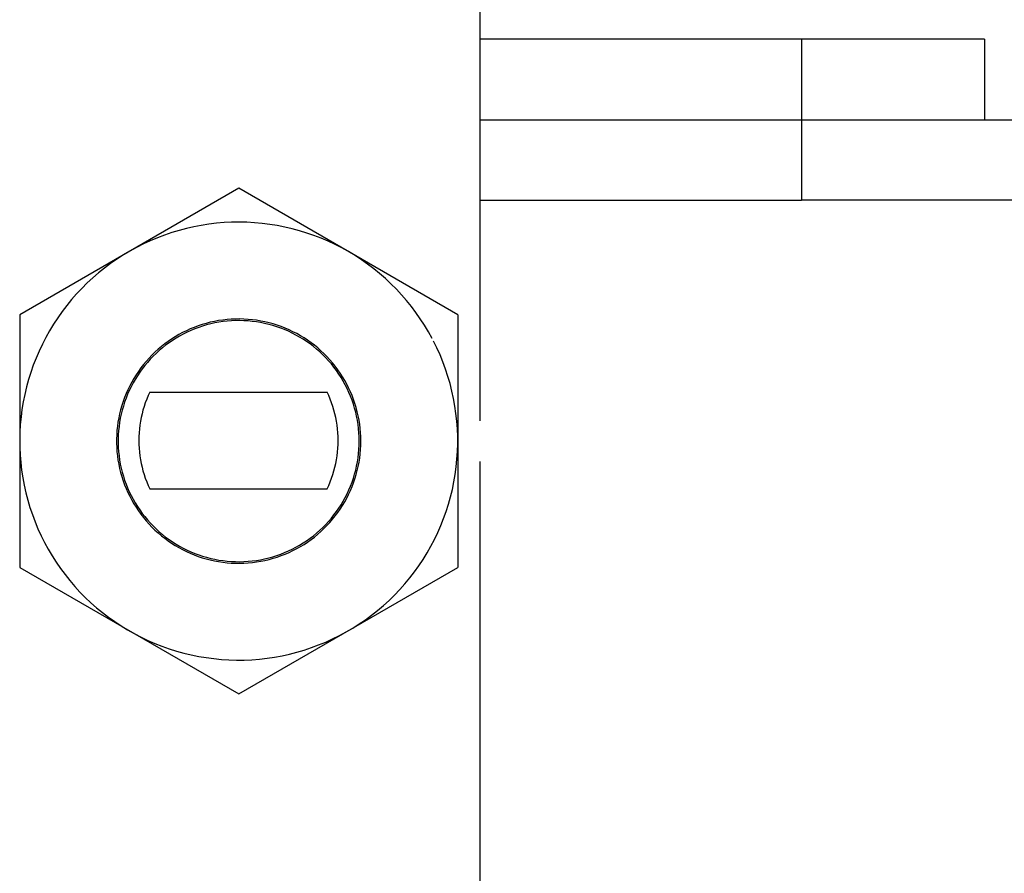
# Model space of a CAD drawing. Units: millimetres. Extents: x 6 to 141, y 7 to 99.
# Drawn here: x 74 to 76, y 44 to 46 of the extents above; entities that cross this region are included whole.
import ezdxf

# ---------------------------------------------------------------- set-up
doc = ezdxf.new("R2010")
doc.units = ezdxf.units.MM
doc.header["$LTSCALE"] = 0.5
doc.layers.add('OBJ', color=7, linetype='Continuous')

# ---------------------------------------------------------------- blocks, each defined once
blk = doc.blocks.new('Block1')
at = {"layer": 'OBJ'}
for p, q in [((2298.772, 743.478), (2298.772, 535.523)), ((2333.665, 561.898), (2298.772, 561.898)), ((2320.997, 561.898), (2320.997, 556.341)), ((2333.665, 561.898), (2333.665, 556.341)), ((2298.772, 556.341), (2298.772, 550.785)), ((2298.772, 556.341), (2320.997, 556.341)), ((2320.997, 556.341), (2487.684, 556.341)), ((2320.997, 556.341), (2320.997, 550.785)), ((2282.103, 551.597), (2266.964, 542.857)), ((2297.242, 542.857), (2282.103, 551.597)), ((2298.772, 550.785), (2320.997, 550.785)), ((2487.684, 550.785), (2320.997, 550.785)), ((2281.615, 549.248), (2281.089, 549.221)), ((2282.142, 549.255), (2281.615, 549.248)), ((2282.67, 549.245), (2282.142, 549.255)), ((2283.196, 549.216), (2282.67, 549.245)), ((2277.977, 548.682), (2277.472, 548.53)), ((2278.487, 548.817), (2277.977, 548.682)), ((2279.001, 548.934), (2278.487, 548.817)), ((2279.519, 549.033), (2279.001, 548.934)), ((2280.04, 549.114), (2279.519, 549.033)), ((2280.563, 549.177), (2280.04, 549.114)), ((2281.089, 549.221), (2280.563, 549.177)), ((2283.721, 549.169), (2283.196, 549.216)), ((2284.244, 549.103), (2283.721, 549.169)), ((2284.765, 549.02), (2284.244, 549.103)), ((2285.282, 548.918), (2284.765, 549.02)), ((2285.796, 548.798), (2285.282, 548.918)), ((2286.305, 548.661), (2285.796, 548.798)), ((2286.809, 548.506), (2286.305, 548.661)), ((2275.994, 547.968), (2275.516, 547.747)), ((2276.48, 548.172), (2275.994, 547.968)), ((2276.973, 548.36), (2276.48, 548.172)), ((2277.472, 548.53), (2276.973, 548.36)), ((2287.307, 548.333), (2286.809, 548.506)), ((2287.799, 548.143), (2287.307, 548.333)), ((2288.284, 547.936), (2287.799, 548.143)), ((2288.761, 547.713), (2288.284, 547.936)), ((2274.583, 547.255), (2274.13, 546.986)), ((2275.045, 547.509), (2274.583, 547.255)), ((2275.516, 547.747), (2275.045, 547.509)), ((2289.231, 547.473), (2288.761, 547.713)), ((2289.691, 547.216), (2289.231, 547.473)), ((2290.143, 546.944), (2289.691, 547.216)), ((2273.687, 546.7), (2273.253, 546.399)), ((2274.13, 546.986), (2273.687, 546.7)), ((2290.585, 546.656), (2290.143, 546.944)), ((2291.016, 546.353), (2290.585, 546.656)), ((2272.831, 546.084), (2272.42, 545.754)), ((2273.253, 546.399), (2272.831, 546.084)), ((2291.437, 546.036), (2291.016, 546.353)), ((2291.846, 545.703), (2291.437, 546.036)), ((2272.021, 545.409), (2271.633, 545.052)), ((2272.42, 545.754), (2272.021, 545.409)), ((2292.244, 545.357), (2291.846, 545.703)), ((2292.629, 544.997), (2292.244, 545.357)), ((2271.259, 544.68), (2270.898, 544.296)), ((2271.633, 545.052), (2271.259, 544.68)), ((2293.002, 544.624), (2292.629, 544.997)), ((2293.361, 544.238), (2293.002, 544.624)), ((2270.55, 543.9), (2270.216, 543.492)), ((2270.898, 544.296), (2270.55, 543.9)), ((2293.707, 543.84), (2293.361, 544.238)), ((2294.038, 543.43), (2293.707, 543.84)), ((2270.216, 543.492), (2269.897, 543.072)), ((2294.355, 543.009), (2294.038, 543.43)), ((2266.964, 542.857), (2266.964, 525.376)), ((2269.593, 542.642), (2269.303, 542.201)), ((2269.897, 543.072), (2269.593, 542.642)), ((2280.717, 542.447), (2280.428, 542.394)), ((2281.007, 542.49), (2280.717, 542.447)), ((2281.298, 542.523), (2281.007, 542.49)), ((2281.59, 542.546), (2281.298, 542.523)), ((2281.597, 542.435), (2281.309, 542.413)), ((2281.883, 542.559), (2281.59, 542.546)), ((2281.886, 542.448), (2281.597, 542.435)), ((2282.176, 542.561), (2281.883, 542.559)), ((2282.175, 542.45), (2281.886, 542.448)), ((2282.465, 542.443), (2282.175, 542.45)), ((2282.469, 542.554), (2282.176, 542.561)), ((2282.753, 542.425), (2282.465, 542.443)), ((2282.762, 542.536), (2282.469, 542.554)), ((2283.054, 542.508), (2282.762, 542.536)), ((2283.345, 542.47), (2283.054, 542.508)), ((2283.634, 542.422), (2283.345, 542.47)), ((2294.658, 542.577), (2294.355, 543.009)), ((2294.945, 542.134), (2294.658, 542.577)), ((2297.242, 542.857), (2297.242, 525.376)), ((2269.303, 542.201), (2269.03, 541.75)), ((2278.753, 541.869), (2278.486, 541.748)), ((2278.797, 541.767), (2278.534, 541.648)), ((2279.024, 541.981), (2278.753, 541.869)), ((2279.065, 541.877), (2278.797, 541.767)), ((2279.299, 542.083), (2279.024, 541.981)), ((2279.336, 541.978), (2279.065, 541.877)), ((2279.577, 542.175), (2279.299, 542.083)), ((2279.61, 542.069), (2279.336, 541.978)), ((2279.858, 542.258), (2279.577, 542.175)), ((2279.888, 542.151), (2279.61, 542.069)), ((2280.142, 542.331), (2279.858, 542.258)), ((2280.168, 542.223), (2279.888, 542.151)), ((2280.428, 542.394), (2280.142, 542.331)), ((2280.451, 542.285), (2280.168, 542.223)), ((2280.735, 542.338), (2280.451, 542.285)), ((2281.021, 542.38), (2280.735, 542.338)), ((2281.309, 542.413), (2281.021, 542.38)), ((2283.041, 542.398), (2282.753, 542.425)), ((2283.328, 542.36), (2283.041, 542.398)), ((2283.614, 542.313), (2283.328, 542.36)), ((2283.897, 542.255), (2283.614, 542.313)), ((2283.921, 542.364), (2283.634, 542.422)), ((2284.179, 542.188), (2283.897, 542.255)), ((2284.206, 542.296), (2283.921, 542.364)), ((2284.457, 542.111), (2284.179, 542.188)), ((2284.489, 542.218), (2284.206, 542.296)), ((2284.734, 542.025), (2284.457, 542.111)), ((2284.769, 542.13), (2284.489, 542.218)), ((2285.006, 541.929), (2284.734, 542.025)), ((2285.045, 542.033), (2284.769, 542.13)), ((2285.276, 541.823), (2285.006, 541.929)), ((2285.318, 541.926), (2285.045, 542.033)), ((2285.541, 541.708), (2285.276, 541.823)), ((2285.587, 541.81), (2285.318, 541.926)), ((2285.852, 541.684), (2285.587, 541.81)), ((2295.216, 541.682), (2294.945, 542.134)), ((2268.772, 541.29), (2268.53, 540.822)), ((2269.03, 541.75), (2268.772, 541.29)), ((2277.464, 541.174), (2277.222, 541.009)), ((2277.526, 541.081), (2277.287, 540.918)), ((2277.712, 541.331), (2277.464, 541.174)), ((2277.77, 541.236), (2277.526, 541.081)), ((2277.965, 541.479), (2277.712, 541.331)), ((2278.02, 541.382), (2277.77, 541.236)), ((2278.223, 541.618), (2277.965, 541.479)), ((2278.274, 541.519), (2278.02, 541.382)), ((2278.486, 541.748), (2278.223, 541.618)), ((2278.534, 541.648), (2278.274, 541.519)), ((2285.803, 541.584), (2285.541, 541.708)), ((2286.06, 541.452), (2285.803, 541.584)), ((2286.113, 541.549), (2285.852, 541.684)), ((2286.312, 541.31), (2286.06, 541.452)), ((2286.368, 541.406), (2286.113, 541.549)), ((2286.559, 541.159), (2286.312, 541.31)), ((2286.618, 541.253), (2286.368, 541.406)), ((2286.801, 541.001), (2286.559, 541.159)), ((2286.863, 541.092), (2286.618, 541.253)), ((2287.103, 540.923), (2286.863, 541.092)), ((2295.471, 541.221), (2295.216, 541.682)), ((2268.53, 540.822), (2268.305, 540.345)), ((2276.532, 540.464), (2276.315, 540.267)), ((2276.756, 540.653), (2276.532, 540.464)), ((2276.826, 540.567), (2276.606, 540.38)), ((2276.986, 540.835), (2276.756, 540.653)), ((2277.053, 540.747), (2276.826, 540.567)), ((2277.222, 541.009), (2276.986, 540.835)), ((2277.287, 540.918), (2277.053, 540.747)), ((2287.037, 540.833), (2286.801, 541.001)), ((2287.267, 540.658), (2287.037, 540.833)), ((2287.336, 540.745), (2287.103, 540.923)), ((2287.491, 540.475), (2287.267, 540.658)), ((2287.563, 540.56), (2287.336, 540.745)), ((2287.708, 540.284), (2287.491, 540.475)), ((2287.783, 540.366), (2287.563, 540.56)), ((2295.802, 540.561), (2295.569, 541.034)), ((2296.018, 540.08), (2295.802, 540.561)), ((2268.096, 539.861), (2267.905, 539.37)), ((2268.305, 540.345), (2268.096, 539.861)), ((2275.903, 539.85), (2275.707, 539.632)), ((2275.984, 539.775), (2275.791, 539.559)), ((2276.105, 540.062), (2275.903, 539.85)), ((2276.184, 539.984), (2275.984, 539.775)), ((2276.315, 540.267), (2276.105, 540.062)), ((2276.391, 540.186), (2276.184, 539.984)), ((2276.606, 540.38), (2276.391, 540.186)), ((2287.919, 540.086), (2287.708, 540.284)), ((2287.997, 540.165), (2287.783, 540.366)), ((2288.123, 539.88), (2287.919, 540.086)), ((2288.203, 539.957), (2287.997, 540.165)), ((2288.319, 539.668), (2288.123, 539.88)), ((2288.402, 539.742), (2288.203, 539.957)), ((2288.594, 539.52), (2288.402, 539.742)), ((2296.217, 539.592), (2296.018, 540.08)), ((2267.905, 539.37), (2267.73, 538.872)), ((2275.34, 539.175), (2275.169, 538.937)), ((2275.429, 539.108), (2275.26, 538.874)), ((2275.52, 539.406), (2275.34, 539.175)), ((2275.606, 539.337), (2275.429, 539.108)), ((2275.707, 539.632), (2275.52, 539.406)), ((2275.791, 539.559), (2275.606, 539.337)), ((2288.508, 539.449), (2288.319, 539.668)), ((2288.689, 539.223), (2288.508, 539.449)), ((2288.777, 539.291), (2288.594, 539.52)), ((2288.863, 538.992), (2288.689, 539.223)), ((2288.953, 539.057), (2288.777, 539.291)), ((2289.12, 538.816), (2288.953, 539.057)), ((2296.399, 539.097), (2296.217, 539.592)), ((2296.564, 538.596), (2296.399, 539.097)), ((2267.573, 538.369), (2267.434, 537.86)), ((2267.73, 538.872), (2267.573, 538.369)), ((2274.851, 538.444), (2274.705, 538.19)), ((2274.946, 538.387), (2274.802, 538.136)), ((2275.005, 538.693), (2274.851, 538.444)), ((2275.099, 538.633), (2274.946, 538.387)), ((2275.169, 538.937), (2275.005, 538.693)), ((2275.26, 538.874), (2275.099, 538.633)), ((2289.028, 538.754), (2288.863, 538.992)), ((2289.185, 538.511), (2289.028, 538.754)), ((2289.279, 538.57), (2289.12, 538.816)), ((2289.333, 538.263), (2289.185, 538.511)), ((2289.429, 538.318), (2289.279, 538.57)), ((2296.711, 538.09), (2296.564, 538.596)), ((2267.434, 537.86), (2267.313, 537.347)), ((2274.568, 537.931), (2274.44, 537.667)), ((2274.667, 537.881), (2274.541, 537.62)), ((2274.705, 538.19), (2274.568, 537.931)), ((2274.802, 538.136), (2274.667, 537.881)), ((2289.472, 538.009), (2289.333, 538.263)), ((2289.571, 538.061), (2289.429, 538.318)), ((2289.603, 537.751), (2289.472, 538.009)), ((2289.703, 537.8), (2289.571, 538.061)), ((2289.725, 537.489), (2289.603, 537.751)), ((2289.826, 537.534), (2289.703, 537.8)), ((2296.841, 537.579), (2296.711, 538.09)), ((2267.313, 537.347), (2267.209, 536.83)), ((2274.212, 537.127), (2274.113, 536.851)), ((2274.322, 537.399), (2274.212, 537.127)), ((2274.316, 537.087), (2274.218, 536.815)), ((2274.424, 537.356), (2274.316, 537.087)), ((2274.44, 537.667), (2274.322, 537.399)), ((2274.541, 537.62), (2274.424, 537.356)), ((2275.742, 537.024), (2275.648, 536.775)), ((2275.844, 537.271), (2275.742, 537.024)), ((2275.955, 537.513), (2275.844, 537.271)), ((2275.955, 537.513), (2288.219, 537.513)), ((2288.329, 537.271), (2288.219, 537.513)), ((2288.432, 537.024), (2288.329, 537.271)), ((2288.525, 536.775), (2288.432, 537.024)), ((2289.837, 537.222), (2289.725, 537.489)), ((2289.94, 537.263), (2289.826, 537.534)), ((2289.94, 536.952), (2289.837, 537.222)), ((2290.045, 536.99), (2289.94, 537.263)), ((2290.14, 536.712), (2290.045, 536.99)), ((2296.952, 537.064), (2296.841, 537.579)), ((2297.046, 536.545), (2296.952, 537.064)), ((2267.124, 536.31), (2267.056, 535.787)), ((2267.209, 536.83), (2267.124, 536.31)), ((2274.023, 536.572), (2273.942, 536.29)), ((2274.113, 536.851), (2274.023, 536.572)), ((2274.129, 536.54), (2274.05, 536.262)), ((2274.218, 536.815), (2274.129, 536.54)), ((2275.563, 536.522), (2275.487, 536.267)), ((2275.648, 536.775), (2275.563, 536.522)), ((2288.611, 536.522), (2288.525, 536.775)), ((2288.687, 536.267), (2288.611, 536.522)), ((2290.034, 536.678), (2289.94, 536.952)), ((2290.118, 536.401), (2290.034, 536.678)), ((2290.193, 536.122), (2290.118, 536.401)), ((2290.225, 536.432), (2290.14, 536.712)), ((2290.3, 536.148), (2290.225, 536.432)), ((2297.122, 536.023), (2297.046, 536.545)), ((2267.056, 535.787), (2267.007, 535.262)), ((2273.811, 535.719), (2273.76, 535.43)), ((2273.872, 536.006), (2273.811, 535.719)), ((2273.92, 535.698), (2273.87, 535.413)), ((2273.942, 536.29), (2273.872, 536.006)), ((2273.98, 535.981), (2273.92, 535.698)), ((2274.05, 536.262), (2273.98, 535.981)), ((2275.36, 535.749), (2275.31, 535.487)), ((2275.419, 536.009), (2275.36, 535.749)), ((2275.487, 536.267), (2275.419, 536.009)), ((2288.755, 536.009), (2288.687, 536.267)), ((2288.814, 535.749), (2288.755, 536.009)), ((2288.864, 535.487), (2288.814, 535.749)), ((2290.257, 535.84), (2290.193, 536.122)), ((2290.312, 535.556), (2290.257, 535.84)), ((2290.366, 535.863), (2290.3, 536.148)), ((2290.422, 535.575), (2290.366, 535.863)), ((2297.179, 535.499), (2297.122, 536.023)), ((2267.007, 535.262), (2266.977, 534.735)), ((2273.72, 535.14), (2273.689, 534.848)), ((2273.76, 535.43), (2273.72, 535.14)), ((2273.83, 535.126), (2273.8, 534.839)), ((2273.87, 535.413), (2273.83, 535.126)), ((2275.237, 534.959), (2275.215, 534.694)), ((2275.269, 535.224), (2275.237, 534.959)), ((2275.31, 535.487), (2275.269, 535.224)), ((2288.905, 535.224), (2288.864, 535.487)), ((2288.936, 534.959), (2288.905, 535.224)), ((2288.959, 534.694), (2288.936, 534.959)), ((2290.357, 535.27), (2290.312, 535.556)), ((2290.392, 534.983), (2290.357, 535.27)), ((2290.417, 534.694), (2290.392, 534.983)), ((2290.467, 535.285), (2290.422, 535.575)), ((2290.503, 534.994), (2290.467, 535.285)), ((2290.528, 534.702), (2290.503, 534.994)), ((2297.218, 534.973), (2297.179, 535.499)), ((2297.239, 534.446), (2297.218, 534.973)), ((2266.977, 534.735), (2266.964, 534.208)), ((2273.669, 534.556), (2273.659, 534.263)), ((2273.689, 534.848), (2273.669, 534.556)), ((2273.78, 534.55), (2273.77, 534.261)), ((2273.8, 534.839), (2273.78, 534.55)), ((2275.201, 534.427), (2275.196, 534.161)), ((2275.215, 534.694), (2275.201, 534.427)), ((2288.973, 534.427), (2288.959, 534.694)), ((2288.977, 534.161), (2288.973, 534.427)), ((2290.432, 534.406), (2290.417, 534.694)), ((2290.437, 534.116), (2290.432, 534.406)), ((2290.543, 534.409), (2290.528, 534.702)), ((2290.549, 534.116), (2290.543, 534.409)), ((2297.241, 533.919), (2297.239, 534.446)), ((2266.964, 534.208), (2266.97, 533.681)), ((2266.97, 533.681), (2266.995, 533.154)), ((2273.659, 534.263), (2273.659, 533.97)), ((2273.659, 533.97), (2273.669, 533.677)), ((2273.669, 533.677), (2273.689, 533.384)), ((2273.77, 534.261), (2273.77, 533.972)), ((2273.77, 533.972), (2273.78, 533.683)), ((2273.78, 533.683), (2273.8, 533.394)), ((2275.196, 534.161), (2275.201, 533.894)), ((2275.201, 533.894), (2275.215, 533.628)), ((2275.215, 533.628), (2275.237, 533.363)), ((2288.936, 533.363), (2288.959, 533.628)), ((2288.959, 533.628), (2288.973, 533.894)), ((2288.973, 533.894), (2288.977, 534.161)), ((2290.417, 533.538), (2290.432, 533.827)), ((2290.432, 533.827), (2290.437, 534.116)), ((2290.528, 533.53), (2290.543, 533.823)), ((2290.543, 533.823), (2290.549, 534.116)), ((2297.225, 533.392), (2297.241, 533.919)), ((2266.995, 533.154), (2267.037, 532.629)), ((2273.689, 533.384), (2273.72, 533.093)), ((2273.72, 533.093), (2273.76, 532.802)), ((2273.8, 533.394), (2273.83, 533.106)), ((2273.83, 533.106), (2273.87, 532.82)), ((2275.237, 533.363), (2275.269, 533.098)), ((2275.269, 533.098), (2275.31, 532.834)), ((2288.864, 532.834), (2288.905, 533.098)), ((2288.905, 533.098), (2288.936, 533.363)), ((2290.312, 532.677), (2290.357, 532.963)), ((2290.357, 532.963), (2290.392, 533.25)), ((2290.392, 533.25), (2290.417, 533.538)), ((2290.422, 532.658), (2290.467, 532.947)), ((2290.467, 532.947), (2290.503, 533.238)), ((2290.503, 533.238), (2290.528, 533.53)), ((2297.19, 532.866), (2297.225, 533.392)), ((2267.037, 532.629), (2267.098, 532.105)), ((2273.76, 532.802), (2273.811, 532.514)), ((2273.811, 532.514), (2273.872, 532.227)), ((2273.87, 532.82), (2273.92, 532.535)), ((2273.872, 532.227), (2273.942, 531.942)), ((2273.92, 532.535), (2273.98, 532.252)), ((2273.98, 532.252), (2274.05, 531.971)), ((2275.31, 532.834), (2275.36, 532.573)), ((2275.36, 532.573), (2275.419, 532.313)), ((2275.419, 532.313), (2275.487, 532.055)), ((2288.687, 532.055), (2288.755, 532.313)), ((2288.755, 532.313), (2288.814, 532.573)), ((2288.814, 532.573), (2288.864, 532.834)), ((2290.193, 532.111), (2290.257, 532.393)), ((2290.257, 532.393), (2290.312, 532.677)), ((2290.3, 532.084), (2290.366, 532.37)), ((2290.366, 532.37), (2290.422, 532.658)), ((2297.067, 531.819), (2297.138, 532.341)), ((2297.138, 532.341), (2297.19, 532.866)), ((2298.772, 532.709), (2298.772, 468.848)), ((2267.098, 532.105), (2267.177, 531.584)), ((2267.177, 531.584), (2267.275, 531.066)), ((2273.942, 531.942), (2274.023, 531.66)), ((2274.023, 531.66), (2274.113, 531.381)), ((2274.05, 531.971), (2274.129, 531.693)), ((2274.129, 531.693), (2274.218, 531.417)), ((2275.487, 532.055), (2275.563, 531.799)), ((2275.563, 531.799), (2275.648, 531.547)), ((2275.648, 531.547), (2275.742, 531.297)), ((2288.432, 531.297), (2288.525, 531.547)), ((2288.525, 531.547), (2288.611, 531.799)), ((2288.611, 531.799), (2288.687, 532.055)), ((2289.94, 531.281), (2290.034, 531.555)), ((2290.034, 531.555), (2290.118, 531.831)), ((2290.118, 531.831), (2290.193, 532.111)), ((2290.14, 531.52), (2290.225, 531.801)), ((2290.225, 531.801), (2290.3, 532.084)), ((2296.978, 531.299), (2297.067, 531.819)), ((2267.275, 531.066), (2267.39, 530.551)), ((2274.113, 531.381), (2274.212, 531.106)), ((2274.212, 531.106), (2274.322, 530.834)), ((2274.218, 531.417), (2274.316, 531.145)), ((2274.316, 531.145), (2274.424, 530.877)), ((2274.424, 530.877), (2274.541, 530.612)), ((2275.742, 531.297), (2275.844, 531.051)), ((2275.844, 531.051), (2275.955, 530.809)), ((2288.219, 530.809), (2288.329, 531.051)), ((2288.329, 531.051), (2288.432, 531.297)), ((2289.725, 530.744), (2289.837, 531.011)), ((2289.826, 530.699), (2289.94, 530.969)), ((2289.837, 531.011), (2289.94, 531.281)), ((2289.94, 530.969), (2290.045, 531.243)), ((2290.045, 531.243), (2290.14, 531.52)), ((2296.871, 530.783), (2296.978, 531.299)), ((2267.39, 530.551), (2267.523, 530.041)), ((2274.322, 530.834), (2274.44, 530.566)), ((2274.44, 530.566), (2274.568, 530.302)), ((2274.541, 530.612), (2274.667, 530.352)), ((2274.568, 530.302), (2274.705, 530.043)), ((2274.667, 530.352), (2274.802, 530.096)), ((2275.955, 530.809), (2288.219, 530.809)), ((2289.333, 529.97), (2289.472, 530.223)), ((2289.472, 530.223), (2289.603, 530.482)), ((2289.571, 530.172), (2289.703, 530.433)), ((2289.603, 530.482), (2289.725, 530.744)), ((2289.703, 530.433), (2289.826, 530.699)), ((2296.603, 529.763), (2296.746, 530.27)), ((2296.746, 530.27), (2296.871, 530.783)), ((2267.523, 530.041), (2267.674, 529.536)), ((2267.674, 529.536), (2267.842, 529.036)), ((2274.705, 530.043), (2274.851, 529.788)), ((2274.802, 530.096), (2274.946, 529.845)), ((2274.851, 529.788), (2275.005, 529.539)), ((2274.946, 529.845), (2275.099, 529.599)), ((2275.005, 529.539), (2275.169, 529.296)), ((2275.099, 529.599), (2275.26, 529.359)), ((2289.028, 529.478), (2289.185, 529.722)), ((2289.12, 529.417), (2289.279, 529.663)), ((2289.185, 529.722), (2289.333, 529.97)), ((2289.279, 529.663), (2289.429, 529.915)), ((2289.429, 529.915), (2289.571, 530.172)), ((2296.442, 529.261), (2296.603, 529.763)), ((2267.842, 529.036), (2268.027, 528.542)), ((2275.169, 529.296), (2275.34, 529.058)), ((2275.26, 529.359), (2275.429, 529.124)), ((2275.34, 529.058), (2275.52, 528.826)), ((2275.429, 529.124), (2275.606, 528.896)), ((2275.52, 528.826), (2275.707, 528.601)), ((2275.606, 528.896), (2275.791, 528.673)), ((2288.508, 528.784), (2288.689, 529.009)), ((2288.594, 528.713), (2288.777, 528.941)), ((2288.689, 529.009), (2288.863, 529.241)), ((2288.777, 528.941), (2288.953, 529.176)), ((2288.863, 529.241), (2289.028, 529.478)), ((2288.953, 529.176), (2289.12, 529.417)), ((2296.265, 528.764), (2296.442, 529.261)), ((2268.027, 528.542), (2268.23, 528.056)), ((2275.707, 528.601), (2275.903, 528.382)), ((2275.791, 528.673), (2275.984, 528.458)), ((2275.903, 528.382), (2276.105, 528.17)), ((2275.984, 528.458), (2276.184, 528.249)), ((2276.105, 528.17), (2276.315, 527.966)), ((2276.184, 528.249), (2276.391, 528.047)), ((2287.708, 527.949), (2287.919, 528.147)), ((2287.919, 528.147), (2288.123, 528.352)), ((2287.997, 528.067), (2288.203, 528.275)), ((2288.123, 528.352), (2288.319, 528.565)), ((2288.203, 528.275), (2288.402, 528.491)), ((2288.319, 528.565), (2288.508, 528.784)), ((2288.402, 528.491), (2288.594, 528.713)), ((2295.858, 527.792), (2296.07, 528.274)), ((2296.07, 528.274), (2296.265, 528.764)), ((2268.23, 528.056), (2268.449, 527.576)), ((2268.449, 527.576), (2268.686, 527.105)), ((2276.315, 527.966), (2276.532, 527.769)), ((2276.391, 528.047), (2276.606, 527.852)), ((2276.532, 527.769), (2276.756, 527.579)), ((2276.606, 527.852), (2276.826, 527.665)), ((2276.756, 527.579), (2276.986, 527.397)), ((2276.826, 527.665), (2277.053, 527.486)), ((2277.053, 527.486), (2277.287, 527.315)), ((2287.037, 527.399), (2287.267, 527.575)), ((2287.103, 527.31), (2287.336, 527.487)), ((2287.267, 527.575), (2287.491, 527.758)), ((2287.336, 527.487), (2287.563, 527.673)), ((2287.491, 527.758), (2287.708, 527.949)), ((2287.563, 527.673), (2287.783, 527.866)), ((2287.783, 527.866), (2287.997, 528.067)), ((2295.629, 527.316), (2295.858, 527.792)), ((2268.686, 527.105), (2268.938, 526.642)), ((2276.986, 527.397), (2277.222, 527.224)), ((2277.222, 527.224), (2277.464, 527.059)), ((2277.287, 527.315), (2277.526, 527.152)), ((2277.464, 527.059), (2277.712, 526.902)), ((2277.526, 527.152), (2277.77, 526.997)), ((2277.712, 526.902), (2277.965, 526.754)), ((2277.77, 526.997), (2278.02, 526.851)), ((2278.02, 526.851), (2278.274, 526.713)), ((2285.803, 526.648), (2286.06, 526.781)), ((2286.06, 526.781), (2286.312, 526.923)), ((2286.113, 526.683), (2286.368, 526.827)), ((2286.312, 526.923), (2286.559, 527.073)), ((2286.368, 526.827), (2286.618, 526.979)), ((2286.559, 527.073), (2286.801, 527.232)), ((2286.618, 526.979), (2286.863, 527.14)), ((2286.801, 527.232), (2287.037, 527.399)), ((2286.863, 527.14), (2287.103, 527.31)), ((2295.123, 526.392), (2295.384, 526.85)), ((2295.384, 526.85), (2295.629, 527.316)), ((2268.938, 526.642), (2269.206, 526.188)), ((2269.206, 526.188), (2269.49, 525.744)), ((2277.965, 526.754), (2278.223, 526.615)), ((2278.223, 526.615), (2278.486, 526.485)), ((2278.274, 526.713), (2278.534, 526.585)), ((2278.486, 526.485), (2278.753, 526.364)), ((2278.534, 526.585), (2278.797, 526.466)), ((2278.753, 526.364), (2279.024, 526.252)), ((2278.797, 526.466), (2279.065, 526.356)), ((2279.024, 526.252), (2279.299, 526.15)), ((2279.065, 526.356), (2279.336, 526.255)), ((2279.299, 526.15), (2279.577, 526.057)), ((2279.336, 526.255), (2279.61, 526.163)), ((2279.61, 526.163), (2279.888, 526.082)), ((2284.179, 526.044), (2284.457, 526.121)), ((2284.457, 526.121), (2284.734, 526.208)), ((2284.489, 526.015), (2284.769, 526.102)), ((2284.734, 526.208), (2285.006, 526.304)), ((2284.769, 526.102), (2285.045, 526.2)), ((2285.006, 526.304), (2285.276, 526.409)), ((2285.045, 526.2), (2285.318, 526.307)), ((2285.276, 526.409), (2285.541, 526.524)), ((2285.318, 526.307), (2285.587, 526.423)), ((2285.541, 526.524), (2285.803, 526.648)), ((2285.587, 526.423), (2285.852, 526.549)), ((2285.852, 526.549), (2286.113, 526.683)), ((2294.846, 525.943), (2295.123, 526.392)), ((2269.49, 525.744), (2269.789, 525.309)), ((2279.577, 526.057), (2279.858, 525.975)), ((2279.858, 525.975), (2280.142, 525.902)), ((2279.888, 526.082), (2280.168, 526.01)), ((2280.142, 525.902), (2280.428, 525.838)), ((2280.168, 526.01), (2280.451, 525.947)), ((2280.428, 525.838), (2280.717, 525.785)), ((2280.451, 525.947), (2280.735, 525.895)), ((2280.717, 525.785), (2281.007, 525.742)), ((2280.735, 525.895), (2281.021, 525.852)), ((2281.007, 525.742), (2281.298, 525.709)), ((2281.021, 525.852), (2281.309, 525.82)), ((2281.298, 525.709), (2281.59, 525.686)), ((2281.309, 525.82), (2281.597, 525.797)), ((2281.59, 525.686), (2281.883, 525.674)), ((2281.597, 525.797), (2281.886, 525.785)), ((2281.883, 525.674), (2282.176, 525.671)), ((2281.886, 525.785), (2282.175, 525.782)), ((2282.175, 525.782), (2282.465, 525.79)), ((2282.176, 525.671), (2282.469, 525.679)), ((2282.465, 525.79), (2282.753, 525.807)), ((2282.469, 525.679), (2282.762, 525.697)), ((2282.753, 525.807), (2283.041, 525.835)), ((2282.762, 525.697), (2283.054, 525.724)), ((2283.041, 525.835), (2283.328, 525.872)), ((2283.054, 525.724), (2283.345, 525.763)), ((2283.328, 525.872), (2283.614, 525.92)), ((2283.345, 525.763), (2283.634, 525.811)), ((2283.614, 525.92), (2283.897, 525.977)), ((2283.634, 525.811), (2283.921, 525.869)), ((2283.897, 525.977), (2284.179, 526.044)), ((2283.921, 525.869), (2284.206, 525.937)), ((2284.206, 525.937), (2284.489, 526.015)), ((2294.246, 525.076), (2294.554, 525.504)), ((2294.554, 525.504), (2294.846, 525.943)), ((2266.964, 525.376), (2282.103, 516.635)), ((2269.789, 525.309), (2270.103, 524.886)), ((2270.103, 524.886), (2270.432, 524.474)), ((2282.103, 516.635), (2297.242, 525.376)), ((2293.924, 524.658), (2294.246, 525.076)), ((2270.432, 524.474), (2270.775, 524.073)), ((2270.775, 524.073), (2271.131, 523.685)), ((2293.237, 523.858), (2293.588, 524.252)), ((2293.588, 524.252), (2293.924, 524.658)), ((2271.131, 523.685), (2271.501, 523.309)), ((2292.496, 523.108), (2292.873, 523.477)), ((2292.873, 523.477), (2293.237, 523.858)), ((2271.501, 523.309), (2271.884, 522.946)), ((2271.884, 522.946), (2272.279, 522.597)), ((2291.705, 522.412), (2292.107, 522.753)), ((2292.107, 522.753), (2292.496, 523.108)), ((2272.279, 522.597), (2272.686, 522.262)), ((2272.686, 522.262), (2273.105, 521.942)), ((2290.867, 521.772), (2291.291, 522.084)), ((2291.291, 522.084), (2291.705, 522.412)), ((2273.105, 521.942), (2273.534, 521.636)), ((2273.534, 521.636), (2273.974, 521.345)), ((2273.974, 521.345), (2274.424, 521.069)), ((2289.986, 521.192), (2290.432, 521.474)), ((2290.432, 521.474), (2290.867, 521.772)), ((2274.424, 521.069), (2274.883, 520.81)), ((2274.883, 520.81), (2275.35, 520.567)), ((2288.595, 520.44), (2289.068, 520.674)), ((2289.068, 520.674), (2289.532, 520.925)), ((2289.532, 520.925), (2289.986, 521.192)), ((2275.35, 520.567), (2275.826, 520.34)), ((2275.826, 520.34), (2276.31, 520.129)), ((2276.31, 520.129), (2276.8, 519.936)), ((2287.134, 519.837), (2287.628, 520.021)), ((2287.628, 520.021), (2288.115, 520.222)), ((2288.115, 520.222), (2288.595, 520.44)), ((2276.8, 519.936), (2277.297, 519.76)), ((2277.297, 519.76), (2277.8, 519.602)), ((2277.8, 519.602), (2278.308, 519.461)), ((2278.308, 519.461), (2278.821, 519.337)), ((2278.821, 519.337), (2279.338, 519.232)), ((2285.102, 519.277), (2285.617, 519.391)), ((2285.617, 519.391), (2286.128, 519.522)), ((2286.128, 519.522), (2286.633, 519.671)), ((2286.633, 519.671), (2287.134, 519.837)), ((2279.338, 519.232), (2279.858, 519.145)), ((2279.858, 519.145), (2280.38, 519.076)), ((2280.38, 519.076), (2280.905, 519.025)), ((2280.905, 519.025), (2281.431, 518.992)), ((2281.431, 518.992), (2281.958, 518.978)), ((2281.958, 518.978), (2282.486, 518.982)), ((2282.486, 518.982), (2283.012, 519.005)), ((2283.012, 519.005), (2283.538, 519.045)), ((2283.538, 519.045), (2284.062, 519.104)), ((2284.062, 519.104), (2284.584, 519.182)), ((2284.584, 519.182), (2285.102, 519.277))]:
    blk.add_line(p, q, dxfattribs=at)

msp = doc.modelspace()

# ---------------------------------------------------------------- block references
at = {"color": 7, "linetype": 'Continuous', "xscale": 0.03, "yscale": 0.03, "zscale": 0.03}
msp.add_blockref('Block1', (5.991, 29.0564), dxfattribs=at)

doc.saveas('drawing.dxf')
